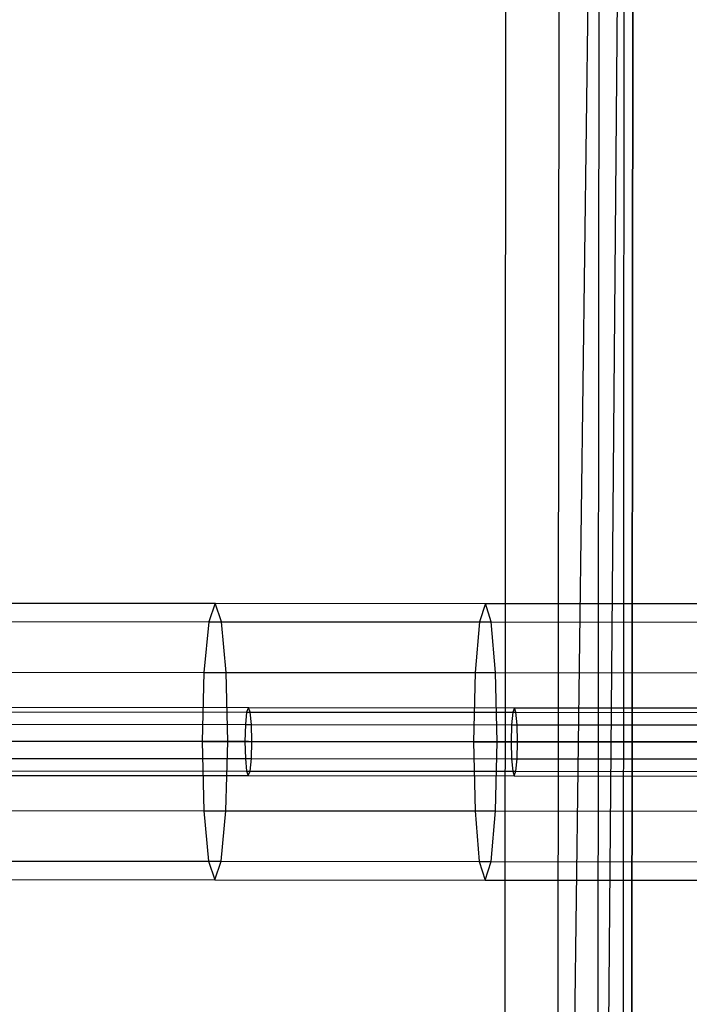
# Model space of a CAD drawing. Extents: x -3762 to 5741, y -1844 to 1258.
# Drawn here: x -1956 to -1798, y -354 to -123 of the extents above; entities that cross this region are included whole.
import ezdxf

# ---------------------------------------------------------------- set-up
doc = ezdxf.new("R2010")
doc.units = 0

msp = doc.modelspace()

# ---------------------------------------------------------------- linework, layer by layer
at = {"color": 0}
for p, q in [((-1811.239051, 108.047717, -800.065957), (-1811.937183, -691.951978, -800.065957)), ((-1811.937183, -691.951978, -551.325821), (-1811.239051, 108.047717, -551.325821)), ((-1811.239051, 108.047717, -900.104726), (-1811.937183, -691.951978, -900.104726)), ((-1811.937183, -691.951978, -800.104726), (-1811.239051, 108.047717, -800.104726)), ((-1813.247881, 106.042391, -534.428308), (-1819.844648, -684.030699, -518.490046)), ((-1813.942509, -689.943149, -534.428308), (-1813.247881, 106.042391, -534.428308)), ((-1819.16033, 100.140252, -518.490046), (-1829.308543, -674.550272, -504.41583)), ((-1819.844648, -684.030699, -518.490046), (-1819.16033, 100.140252, -518.490046)), ((-1828.640757, 90.676357, -504.41583), (-1829.308543, -674.550272, -504.41583)), ((-1841.150969, 78.18796, -493.004636), (-1841.79694, -662.04006, -493.004636)), ((-1973.106725, -259.634664, 595.891536), (-1909.613037, -259.690073, 589.756657)), ((-1909.613037, -259.690073, 589.756657), (-1911.121685, -264.042933, 573.576382)), ((-1908.111989, -264.045559, 605.936933), (-1909.613037, -259.690073, 589.756657)), ((-1909.613037, -259.690073, 589.756657), (-1846.077, -259.745519, 584.077116)), ((-1846.077, -259.745519, 584.077116), (-1847.469614, -264.098479, 567.886468)), ((-1844.691985, -264.100903, 600.267764), (-1846.077, -259.745519, 584.077116)), ((-1846.077, -259.745519, 584.077116), (-1782.50188, -259.800998, 578.853204)), ((-1974.731329, -263.987423, 579.722464), (-1911.121685, -264.042933, 573.576382)), ((-1971.489721, -263.990251, 612.060608), (-1908.111989, -264.045559, 605.936933)), ((-1911.121685, -264.042933, 573.576382), (-1912.233691, -275.937792, 561.731598)), ((-1911.121685, -264.042933, 573.576382), (-1847.469614, -264.098479, 567.886468)), ((-1907.020744, -275.942341, 617.781717), (-1908.111989, -264.045559, 605.936933)), ((-1908.111989, -264.045559, 605.936933), (-1844.691985, -264.100903, 600.267764)), ((-1847.469614, -264.098479, 567.886468), (-1848.496678, -275.993413, 556.034091)), ((-1847.469614, -264.098479, 567.886468), (-1783.77839, -264.154061, 562.653015)), ((-1843.685683, -275.997612, 612.120141), (-1844.691985, -264.100903, 600.267764)), ((-1844.691985, -264.100903, 600.267764), (-1781.232969, -264.156282, 595.053392)), ((-1975.928221, -275.882208, 567.885882), (-1912.233691, -275.937792, 561.731598)), ((-1970.313591, -275.887108, 623.89719), (-1907.020744, -275.942341, 617.781717)), ((-1912.233691, -275.937792, 561.731598), (-1912.651095, -292.187434, 557.396106)), ((-1912.233691, -275.937792, 561.731598), (-1848.496678, -275.993413, 556.034091)), ((-1906.631702, -292.192687, 622.117209), (-1907.020744, -275.942341, 617.781717)), ((-1907.020744, -275.942341, 617.781717), (-1843.685683, -275.997612, 612.120141)), ((-1848.496678, -275.993413, 556.034091), (-1848.882991, -292.243082, 551.69582)), ((-1848.496678, -275.993413, 556.034091), (-1784.720459, -276.049069, 550.793654)), ((-1843.327732, -292.24793, 616.458412), (-1843.685683, -275.997612, 612.120141)), ((-1843.685683, -275.997612, 612.120141), (-1780.311662, -276.052916, 606.912753)), ((-1964.250386, -284.142402, 1491.681458), (-1901.786218, -284.196913, 1485.032763)), ((-1901.786218, -284.196913, 1485.032763), (-1902.194918, -285.268353, 1481.053571)), ((-1901.379389, -285.269065, 1489.011956), (-1901.786218, -284.196913, 1485.032763)), ((-1901.786218, -284.196913, 1485.032763), (-1839.271807, -284.251467, 1478.874365)), ((-1839.271807, -284.251467, 1478.874365), (-1839.649274, -285.322934, 1474.892096)), ((-1838.896211, -285.323592, 1482.856635), (-1839.271807, -284.251467, 1478.874365)), ((-1839.271807, -284.251467, 1478.874365), (-1776.711003, -284.306061, 1473.206643)), ((-1964.690294, -285.213816, 1487.705587), (-1902.194918, -285.268353, 1481.053571)), ((-1963.812348, -285.214582, 1495.657329), (-1901.379389, -285.269065, 1489.011956)), ((-1902.194918, -285.268353, 1481.053571), (-1902.495978, -288.196295, 1478.140599)), ((-1902.194918, -285.268353, 1481.053571), (-1839.649274, -285.322934, 1474.892096)), ((-1901.08344, -288.197527, 1491.924927), (-1901.379389, -285.269065, 1489.011956)), ((-1901.379389, -285.269065, 1489.011956), (-1838.896211, -285.323592, 1482.856635)), ((-1839.649274, -285.322934, 1474.892096), (-1839.92747, -288.250896, 1471.976872)), ((-1839.649274, -285.322934, 1474.892096), (-1777.057213, -285.377556, 1469.221542)), ((-1838.623126, -288.252034, 1485.771858), (-1838.896211, -285.323592, 1482.856635)), ((-1838.896211, -285.323592, 1482.856635), (-1776.366663, -285.378159, 1477.191744)), ((-1965.0142, -288.141737, 1484.795047), (-1902.495978, -288.196295, 1478.140599)), ((-1963.493553, -288.143064, 1498.567868), (-1901.08344, -288.197527, 1491.924927)), ((-1902.495978, -288.196295, 1478.140599), (-1902.608729, -292.196198, 1477.074378)), ((-1902.495978, -288.196295, 1478.140599), (-1839.92747, -288.250896, 1471.976872)), ((-1900.97767, -292.197621, 1492.991149), (-1901.08344, -288.197527, 1491.924927)), ((-1901.08344, -288.197527, 1491.924927), (-1838.623126, -288.252034, 1485.771858)), ((-1839.92747, -288.250896, 1471.976872), (-1840.031852, -292.250806, 1470.909826)), ((-1839.92747, -288.250896, 1471.976872), (-1777.312527, -288.305538, 1466.304246)), ((-1838.525726, -292.252121, 1486.838904), (-1838.623126, -288.252034, 1485.771858)), ((-1838.623126, -288.252034, 1485.771858), (-1776.116459, -288.306582, 1480.109041)), ((-1976.376695, -292.131823, 563.553392), (-1912.651095, -292.187434, 557.396106)), ((-1909.641398, -292.190061, 589.756657), (-1973.135087, -292.134652, 595.891536)), ((-1969.893479, -292.137481, 628.22968), (-1906.631702, -292.192687, 622.117209)), ((-1965.135313, -292.141633, 1483.729716), (-1902.608729, -292.196198, 1477.074378)), ((-1901.793199, -292.19691, 1485.032763), (-1964.257367, -292.142399, 1491.681458)), ((-1963.379422, -292.143165, 1499.633199), (-1900.97767, -292.197621, 1492.991149)), ((-1912.651095, -292.187434, 557.396106), (-1912.262052, -308.43778, 561.731598)), ((-1912.651095, -292.187434, 557.396106), (-1848.882991, -292.243082, 551.69582)), ((-1846.105362, -292.245506, 584.077116), (-1909.641398, -292.190061, 589.756657)), ((-1907.049106, -308.442329, 617.781717), (-1906.631702, -292.192687, 622.117209)), ((-1906.631702, -292.192687, 622.117209), (-1843.327732, -292.24793, 616.458412)), ((-1902.608729, -292.196198, 1477.074378), (-1902.502959, -296.196292, 1478.140599)), ((-1902.608729, -292.196198, 1477.074378), (-1840.031852, -292.250806, 1470.909826)), ((-1839.278789, -292.251464, 1478.874365), (-1901.793199, -292.19691, 1485.032763)), ((-1901.090421, -296.197524, 1491.924927), (-1900.97767, -292.197621, 1492.991149)), ((-1900.97767, -292.197621, 1492.991149), (-1838.525726, -292.252121, 1486.838904)), ((-1848.882991, -292.243082, 551.69582), (-1848.52504, -308.493401, 556.034091)), ((-1848.882991, -292.243082, 551.69582), (-1785.075662, -292.298765, 546.452827)), ((-1782.530241, -292.300986, 578.853204), (-1846.105362, -292.245506, 584.077116)), ((-1843.714045, -308.497599, 612.120141), (-1843.327732, -292.24793, 616.458412)), ((-1843.327732, -292.24793, 616.458412), (-1779.984821, -292.303207, 611.25358)), ((-1840.031852, -292.250806, 1470.909826), (-1839.934451, -296.250893, 1471.976872)), ((-1840.031852, -292.250806, 1470.909826), (-1777.408534, -292.305456, 1465.236441)), ((-1776.717984, -292.306058, 1473.206643), (-1839.278789, -292.251464, 1478.874365)), ((-1838.630108, -296.252031, 1485.771858), (-1838.525726, -292.252121, 1486.838904)), ((-1838.525726, -292.252121, 1486.838904), (-1776.027433, -292.306661, 1481.176845)), ((-1965.021181, -296.141734, 1484.795047), (-1902.502959, -296.196292, 1478.140599)), ((-1963.500535, -296.143061, 1498.567868), (-1901.090421, -296.197524, 1491.924927)), ((-1902.502959, -296.196292, 1478.140599), (-1902.20701, -299.124754, 1481.053571)), ((-1902.502959, -296.196292, 1478.140599), (-1839.934451, -296.250893, 1471.976872)), ((-1901.391481, -299.125466, 1489.011956), (-1901.090421, -296.197524, 1491.924927)), ((-1901.090421, -296.197524, 1491.924927), (-1838.630108, -296.252031, 1485.771858)), ((-1839.934451, -296.250893, 1471.976872), (-1839.661366, -299.179336, 1474.892096)), ((-1839.934451, -296.250893, 1471.976872), (-1777.319509, -296.305535, 1466.304246)), ((-1838.908303, -299.179993, 1482.856635), (-1838.630108, -296.252031, 1485.771858)), ((-1838.630108, -296.252031, 1485.771858), (-1776.12344, -296.306579, 1480.109041)), ((-1964.702386, -299.070217, 1487.705587), (-1902.20701, -299.124754, 1481.053571)), ((-1964.264348, -300.142396, 1491.681458), (-1901.800181, -300.196906, 1485.032763)), ((-1963.82444, -299.070983, 1495.657329), (-1901.391481, -299.125466, 1489.011956)), ((-1902.20701, -299.124754, 1481.053571), (-1901.800181, -300.196906, 1485.032763)), ((-1902.20701, -299.124754, 1481.053571), (-1839.661366, -299.179336, 1474.892096)), ((-1901.800181, -300.196906, 1485.032763), (-1901.391481, -299.125466, 1489.011956)), ((-1901.800181, -300.196906, 1485.032763), (-1839.28577, -300.251461, 1478.874365)), ((-1901.391481, -299.125466, 1489.011956), (-1838.908303, -299.179993, 1482.856635)), ((-1839.661366, -299.179336, 1474.892096), (-1839.28577, -300.251461, 1478.874365)), ((-1839.661366, -299.179336, 1474.892096), (-1777.069305, -299.233958, 1469.221542)), ((-1839.28577, -300.251461, 1478.874365), (-1838.908303, -299.179993, 1482.856635)), ((-1839.28577, -300.251461, 1478.874365), (-1776.724965, -300.306055, 1473.206643)), ((-1838.908303, -299.179993, 1482.856635), (-1776.378755, -299.23456, 1477.191744)), ((-1975.956582, -308.382196, 567.885882), (-1912.262052, -308.43778, 561.731598)), ((-1970.341953, -308.387096, 623.89719), (-1907.049106, -308.442329, 617.781717)), ((-1912.262052, -308.43778, 561.731598), (-1911.170808, -320.334562, 573.576382)), ((-1912.262052, -308.43778, 561.731598), (-1848.52504, -308.493401, 556.034091)), ((-1908.161112, -320.337189, 605.936933), (-1907.049106, -308.442329, 617.781717)), ((-1907.049106, -308.442329, 617.781717), (-1843.714045, -308.497599, 612.120141)), ((-1848.52504, -308.493401, 556.034091), (-1847.518738, -320.390109, 567.886468)), ((-1848.52504, -308.493401, 556.034091), (-1784.748821, -308.549056, 550.793654)), ((-1844.741109, -320.392533, 600.267764), (-1843.714045, -308.497599, 612.120141)), ((-1843.714045, -308.497599, 612.120141), (-1780.340024, -308.552904, 606.912753)), ((-1974.780452, -320.279052, 579.722464), (-1911.170808, -320.334562, 573.576382)), ((-1971.538845, -320.281881, 612.060608), (-1908.161112, -320.337189, 605.936933)), ((-1911.170808, -320.334562, 573.576382), (-1909.66976, -324.690048, 589.756657)), ((-1911.170808, -320.334562, 573.576382), (-1847.518738, -320.390109, 567.886468)), ((-1909.66976, -324.690048, 589.756657), (-1908.161112, -320.337189, 605.936933)), ((-1908.161112, -320.337189, 605.936933), (-1844.741109, -320.392533, 600.267764)), ((-1847.518738, -320.390109, 567.886468), (-1846.133723, -324.745494, 584.077116)), ((-1847.518738, -320.390109, 567.886468), (-1783.827513, -320.44569, 562.653015)), ((-1846.133723, -324.745494, 584.077116), (-1844.741109, -320.392533, 600.267764)), ((-1844.741109, -320.392533, 600.267764), (-1781.282093, -320.447912, 595.053392)), ((-1973.163448, -324.63464, 595.891536), (-1909.66976, -324.690048, 589.756657)), ((-1909.66976, -324.690048, 589.756657), (-1846.133723, -324.745494, 584.077116)), ((-1846.133723, -324.745494, 584.077116), (-1782.558603, -324.800974, 578.853204))]:
    msp.add_line(p, q, dxfattribs=at)

doc.saveas('drawing.dxf')
